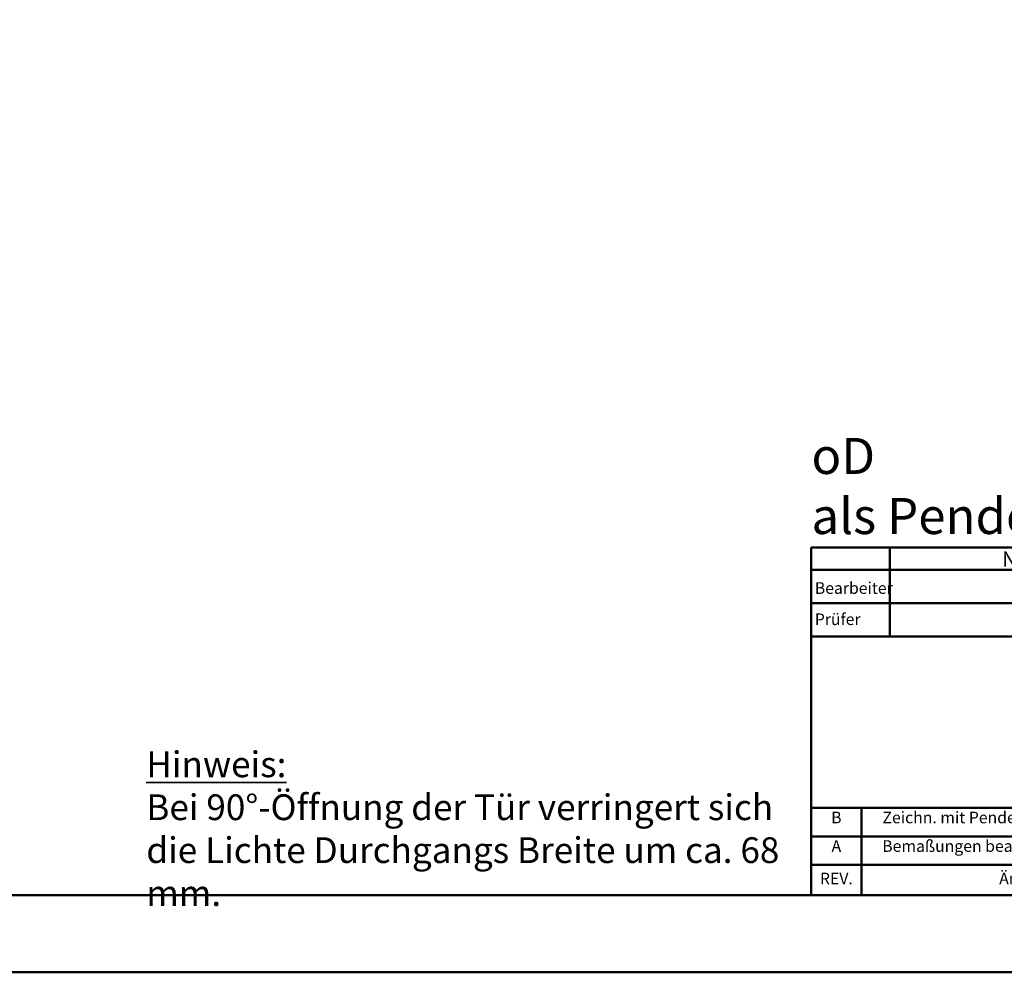
# Model space of a CAD drawing. Units: millimetres. Extents: x 0 to 1260, y -29 to 446.
# Drawn here: x 821 to 1012, y 0 to 185 of the extents above; entities that cross this region are included whole.
import ezdxf
from ezdxf.enums import TextEntityAlignment as Align

# ---------------------------------------------------------------- set-up
doc = ezdxf.new("R2010")
doc.units = ezdxf.units.MM
for name, color, linetype, lineweight in [('AM_0', 7, 'Continuous', 50), ('AM_6', 2, 'Continuous', 35), ('AM_BOR', 7, 'Continuous', 50)]:
    doc.layers.add(name, color=color, linetype=linetype, lineweight=lineweight)
doc.layers.add('AM_12', color=7, linetype='Continuous', lineweight=50, plot=False)
doc.styles.add('ISO Proportional', font='isocp')
doc.styles.get("Standard").update_dxf_attribs({"font": 'isocp.shx'})

# ---------------------------------------------------------------- blocks, each defined once
blk = doc.blocks.new('DIN_A3_BOS')
at = {"layer": 'AM_12'}
blk.add_lwpolyline([(0, 0), (420, 0), (420, 297), (0, 297)], close=True, dxfattribs=at)
at = {"layer": 'AM_BOR'}
blk.add_lwpolyline([(20, 10), (410, 10), (410, 287), (20, 287)], close=True, dxfattribs=at)
blk = doc.blocks.new('TITLE_BOS')
at = {"layer": 'AM_BOR'}
for p, q in [((0, 45), (-180, 45)), ((-180, 45), (-180, 0)), ((-169.84, 45), (-169.84, 33.5)), ((-180, 42.1), (-110, 42.1)), ((-180, 37.8), (-110, 37.8)), ((-180, 33.5), (-110, 33.5)), ((-180, 0), (-180, 3.73))]:
    blk.add_line(p, q, dxfattribs=at)
blk.add_lwpolyline([(-180, 0), (0, 0), (0, 44.76)], dxfattribs=at)
blk.add_text('Name', height=2, dxfattribs=at).set_placement((-147.75, 42.52), align=Align.RIGHT)
at = {"layer": 'AM_BOR', "char_height": 1.5, "width": 39.7377, "attachment_point": 1}
for s, insert in [('{\\C1;Bearbeiter}', (-179.54, 40.51)), ('{\\C1;Prüfer}', (-179.54, 36.47))]:
    blk.add_mtext(s, dxfattribs=dict(at, insert=insert))
at = {"layer": 'AM_BOR'}
for tag, p, height in [('GEN-TITLE-DES1', (-108.62, 40.59), 3.65), ('GEN-TITLE-NAME', (-161.08, 38.82), 2), ('GEN-TITLE-DES2', (-108.5, 35), 3.65), ('NAME-PRUEFER', (-161.07, 34.6), 2), ('GEN-TITLE-DES2-ENG', (-108.62, 30.37), 3), ('GEN-TITLE-DWG', (-71.93, 25.57), 2.5), ('DOC_REVISION', (-30.94, 26.09), 2), ('BAANNR.', (-71.89, 21.39), 2.5), ('PART_REVISION', (-30.94, 22), 2), ('GEN-TITLE-SCA', (-21.98, 21.55), 2.5), ('CDN_STATUS', (-71.99, 17.74), 2.5)]:
    blk.add_attdef(tag, p, '', height=height, dxfattribs=at)
for tag, p in [('GEN-TITLE-DAT', (-119.6, 38.83)), ('DATUM-PRUEFER', (-119.6, 34.53))]:
    blk.add_attdef(tag, text='', height=2, dxfattribs=at).set_placement(p, align=Align.CENTER)
blk = doc.blocks.new('*T9')
at = {"color": 0, "linetype": 'ByBlock', "lineweight": -2}
for p, q in [((0, 11.3), (70, 11.3)), ((0, 0), (0, 11.3)), ((6.5, 0), (6.5, 11.3)), ((51.5, 0), (51.5, 11.3)), ((60, 0), (60, 11.3)), ((70, 0), (70, 11.3)), ((0, 7.6), (70, 7.6)), ((0, 3.9), (70, 3.9)), ((0, 0), (70, 0))]:
    blk.add_line(p, q, dxfattribs=at)
at = {"color": 0, "char_height": 1.5, "style": 'ISO Proportional'}
for s, insert, width, attachment_point in [('B', (3.25, 10.8), 5.5, 2), ('Zeichn. mit Pendeltürband Tensor eingef.', (29, 10.8), 44, 2), ('T.We', (55.75, 10.8), 7.5, 2), ('05.01.2021', (65, 10.8), 9, 2), ('A', (3.25, 7.1), 5.5, 2), ('Bemaßungen bearbeitet, Hinweis ergänzt', (29, 7.1), 44, 2), ('07.11.2018', (65, 7.1), 9, 2), ('REV.', (3.25, 1.95), 5.5, 5), ('Änderung', (29, 1.95), 44, 5), ('Name', (55.75, 1.95), 7.5, 5), ('Datum', (65, 1.95), 9, 5)]:
    blk.add_mtext(s, dxfattribs=dict(at, insert=insert, width=width, attachment_point=attachment_point))
blk = doc.blocks.new('vaac_RevBlock')
blk.add_blockref('*T9', (-70, 0))

msp = doc.modelspace()

# ---------------------------------------------------------------- block references
at = {"layer": 'AM_0', "lineweight": 0, "xscale": 1.5, "yscale": 1.5, "zscale": 1.5}
for name, p in [('DIN_A3_BOS', (630, 0)), ('TITLE_BOS', (1245, 15))]:
    msp.add_blockref(name, p, dxfattribs=at)
at = {"layer": 'AM_0', "xscale": 1.500000000000001, "yscale": 1.500000000000001, "zscale": 1.500000000000001}
msp.add_blockref('vaac_RevBlock', (1080, 15), dxfattribs=at)

# ---------------------------------------------------------------- texts
at = {"layer": 'AM_6', "attachment_point": 1}
for s, insert, char_height, width in [('oD\\Pals Pendeltürzarge', (975.04, 103.8), 7, 116.4876), ('{\\LHinweis:\\P}Bei 90°-Öffnung der Tür verringert sich die Lichte Durchgangs Breite um ca. 68 mm.', (845.84, 42.9), 5, 128.6653)]:
    msp.add_mtext(s, dxfattribs=dict(at, insert=insert, char_height=char_height, width=width))

doc.saveas('drawing.dxf')
